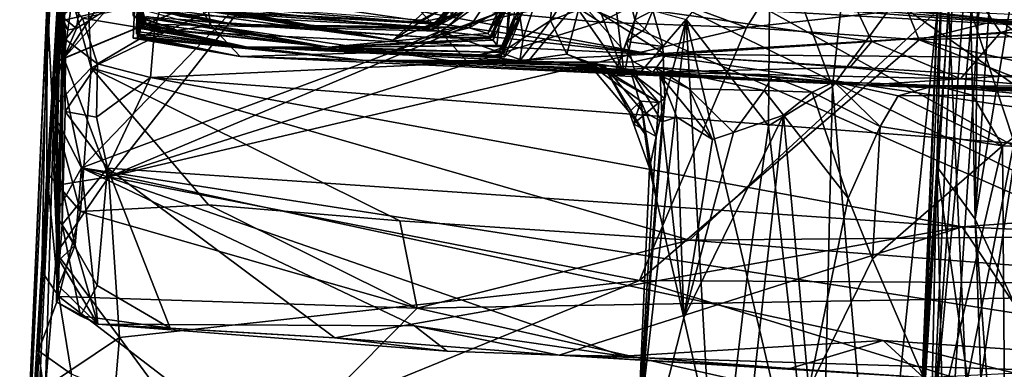
# Model space of a CAD drawing. Units: metres. Extents: x 23.68 to 27.23, y -9.49 to -2.42.
# Drawn here: x 23.68 to 24.44, y -8.97 to -8.7 of the extents above; entities that cross this region are included whole.
import ezdxf

# ---------------------------------------------------------------- set-up
doc = ezdxf.new("R2010")
doc.units = ezdxf.units.M

msp = doc.modelspace()

# ---------------------------------------------------------------- linework, layer by layer
at = {"layer": '1'}
for points in [[(23.70164, -8.68378, -1.43924), (23.68123, -9.15814, -0.32209), (23.74897, -7.73904, -0.79794)], [(23.68123, -9.15814, -0.32209), (23.70912, -8.69373, 0.41821), (23.74897, -7.73904, -0.79794)], [(23.73572, -8.73607, -1.50491), (23.72913, -8.59204, -1.50283), (25.00024, -8.12605, -1.51231)], [(23.73572, -8.73607, -1.50491), (25.00024, -8.12605, -1.51231), (24.19755, -8.86899, -1.5047)], [(24.19755, -8.86899, -1.5047), (25.00024, -8.12605, -1.51231), (24.94827, -8.86248, -1.5121)], [(24.08042, -8.17047, 17.86662), (24.11203, -8.68332, 17.87074), (24.33831, -8.71595, 17.86822)], [(24.08042, -8.17047, 17.86662), (24.33831, -8.71595, 17.86822), (24.43739, -8.70896, 17.87024)], [(25.03964, -8.53843, 17.8712), (24.08042, -8.17047, 17.86662), (24.43739, -8.70896, 17.87024)], [(23.76799, -8.71325, 17.64412), (23.77178, -8.71357, 17.7157), (23.79218, -8.2165, 17.0437)], [(23.77156, -8.713, 17.56798), (23.76799, -8.71325, 17.64412), (23.79218, -8.2165, 17.0437)], [(23.77075, -8.70821, 17.08195), (23.79218, -8.2165, 17.0437), (23.77059, -8.70983, 16.97547)], [(23.77059, -8.70983, 16.97547), (23.79218, -8.2165, 17.0437), (23.78505, -8.30481, 15.96011)], [(23.77075, -8.70821, 17.08195), (23.77163, -8.71292, 17.24288), (23.79218, -8.2165, 17.0437)], [(23.77138, -8.71281, 17.50178), (23.79218, -8.2165, 17.0437), (23.77209, -8.71168, 17.31708)], [(23.77138, -8.71281, 17.50178), (23.77156, -8.713, 17.56798), (23.79218, -8.2165, 17.0437)], [(23.77163, -8.71292, 17.24288), (23.77209, -8.71168, 17.31708), (23.79218, -8.2165, 17.0437)], [(23.77178, -8.71357, 17.7157), (23.78238, -8.49388, 17.84272), (23.79218, -8.2165, 17.0437)], [(23.77154, -8.67832, 16.53346), (23.77056, -8.70533, 16.8195), (23.78505, -8.30481, 15.96011)], [(23.78505, -8.30481, 15.96011), (23.77056, -8.70533, 16.8195), (23.77059, -8.70983, 16.97547)], [(24.05593, -8.71878, 15.8586), (24.06531, -8.5774, 15.09945), (24.07941, -8.4863, 15.2679)], [(24.05593, -8.71878, 15.8586), (24.07941, -8.4863, 15.2679), (24.08076, -8.48852, 15.46699)], [(24.05593, -8.71878, 15.8586), (24.08076, -8.48852, 15.46699), (24.07231, -8.531, 15.8878)], [(23.77178, -8.71357, 17.7157), (23.77279, -8.71157, 17.82796), (23.78238, -8.49388, 17.84272)], [(23.77279, -8.71157, 17.82796), (23.77464, -8.60525, 17.86735), (23.78238, -8.49388, 17.84272)], [(23.77464, -8.60525, 17.86735), (23.82811, -8.70356, 17.86451), (23.79279, -8.48968, 17.87005)], [(23.79279, -8.48968, 17.87005), (23.82811, -8.70356, 17.86451), (24.00474, -8.70796, 17.86911)], [(23.79279, -8.48968, 17.87005), (24.00474, -8.70796, 17.86911), (24.11203, -8.68332, 17.87074)], [(24.3885, -8.81228, 12.02146), (24.39645, -8.51665, 12.36969), (24.39618, -8.50038, 12.25923)], [(24.41073, -8.51861, 11.90674), (24.3885, -8.81228, 12.02146), (24.39618, -8.50038, 12.25923)], [(24.38528, -9.01809, 12.88071), (24.39754, -9.04957, 13.0398), (24.43261, -8.5108, 13.23415)], [(24.38528, -9.01809, 12.88071), (24.43261, -8.5108, 13.23415), (24.4214, -8.5121, 13.09483)], [(24.43261, -8.5108, 13.23415), (24.39754, -9.04957, 13.0398), (24.45827, -8.74113, 13.61035)], [(24.43261, -8.5108, 13.23415), (24.45827, -8.74113, 13.61035), (24.44873, -8.52832, 13.39422)], [(24.07176, -8.51677, 16.25439), (24.06193, -8.69745, 16.23854), (24.0649, -8.69932, 16.16578)], [(24.07176, -8.51677, 16.25439), (24.0649, -8.69932, 16.16578), (24.06917, -8.69164, 16.10329)], [(24.37437, -9.05823, 12.40222), (24.38528, -9.01809, 12.88071), (24.40785, -8.51676, 12.88995)], [(24.37437, -9.05823, 12.40222), (24.40785, -8.51676, 12.88995), (24.3984, -8.53338, 12.61094)], [(24.37452, -9.03866, 12.15673), (24.37437, -9.05823, 12.40222), (24.39579, -8.51677, 12.48712)], [(24.39579, -8.51677, 12.48712), (24.37437, -9.05823, 12.40222), (24.3984, -8.53338, 12.61094)], [(24.37452, -9.03866, 12.15673), (24.39579, -8.51677, 12.48712), (24.3885, -8.81228, 12.02146)], [(24.40785, -8.51676, 12.88995), (24.38528, -9.01809, 12.88071), (24.4214, -8.5121, 13.09483)], [(24.3885, -8.81228, 12.02146), (24.39579, -8.51677, 12.48712), (24.39645, -8.51665, 12.36969)], [(24.41804, -8.85274, 11.60086), (24.3885, -8.81228, 12.02146), (24.41073, -8.51861, 11.90674)], [(24.41804, -8.85274, 11.60086), (24.41073, -8.51861, 11.90674), (24.42168, -8.51412, 11.74245)], [(24.41804, -8.85274, 11.60086), (24.42168, -8.51412, 11.74245), (24.4398, -8.5234, 11.56841)], [(24.41804, -8.85274, 11.60086), (24.4398, -8.5234, 11.56841), (24.47245, -8.52173, 11.30159)], [(24.48254, -8.9919, 11.08386), (24.41804, -8.85274, 11.60086), (24.47245, -8.52173, 11.30159)], [(24.06472, -8.69293, 15.94639), (24.05593, -8.71878, 15.8586), (24.07231, -8.531, 15.8878)], [(25.03964, -8.53843, 17.8712), (24.43739, -8.70896, 17.87024), (24.77444, -8.72002, 17.86973)], [(24.39478, -8.63206, 16.18764), (24.49923, -8.54394, 16.11134), (24.56953, -9.16187, 16.03709)], [(24.30783, -8.75059, 16.28625), (24.25982, -8.62112, 16.39362), (24.32873, -8.55686, 16.27431)], [(24.30783, -8.75059, 16.28625), (24.32873, -8.55686, 16.27431), (24.39478, -8.63206, 16.18764)], [(23.70607, -8.77028, 0.76875), (23.70806, -8.84935, 0.93196), (23.71501, -8.57035, 0.55344)], [(23.71094, -8.73039, 0.68429), (23.70607, -8.77028, 0.76875), (23.71501, -8.57035, 0.55344)], [(23.70674, -8.81596, 1.07261), (23.71501, -8.57035, 0.55344), (23.70878, -8.80914, 0.97161)], [(23.71501, -8.57035, 0.55344), (23.70674, -8.81596, 1.07261), (23.71408, -8.67952, 1.42786)], [(23.70806, -8.84935, 0.93196), (23.70878, -8.80914, 0.97161), (23.71501, -8.57035, 0.55344)], [(23.71024, -8.7004, 0.63193), (23.71094, -8.73039, 0.68429), (23.71501, -8.57035, 0.55344)], [(23.71305, -8.67877, 0.58277), (23.71024, -8.7004, 0.63193), (23.71501, -8.57035, 0.55344)], [(24.06531, -8.5774, 15.09945), (24.04599, -8.71471, 15.29142), (24.05877, -8.68472, 15.22997)], [(24.04867, -8.71858, 15.6099), (24.04599, -8.71471, 15.29142), (24.06531, -8.5774, 15.09945)], [(24.05593, -8.71878, 15.8586), (24.04867, -8.71858, 15.6099), (24.06531, -8.5774, 15.09945)], [(23.73572, -8.73607, -1.50491), (23.71825, -8.67242, -1.5015), (23.72913, -8.59204, -1.50283)], [(24.11649, -8.65945, 16.49186), (24.12964, -8.59486, 16.48498), (24.14696, -8.74177, 16.55542)], [(24.14696, -8.74177, 16.55542), (24.12964, -8.59486, 16.48498), (24.15515, -8.69903, 16.56742)], [(24.15515, -8.69903, 16.56742), (24.12964, -8.59486, 16.48498), (24.16914, -8.65092, 16.52344)], [(23.77448, -8.70249, 17.86506), (23.77464, -8.60525, 17.86735), (23.77279, -8.71157, 17.82796)], [(23.77464, -8.60525, 17.86735), (23.77448, -8.70249, 17.86506), (23.82811, -8.70356, 17.86451)], [(24.19499, -8.69874, 16.53294), (24.25982, -8.62112, 16.39362), (24.25855, -8.78092, 16.36516)], [(24.25855, -8.78092, 16.36516), (24.25982, -8.62112, 16.39362), (24.30783, -8.75059, 16.28625)], [(24.34223, -9.14902, 16.21428), (24.30783, -8.75059, 16.28625), (24.39478, -8.63206, 16.18764)], [(24.41842, -9.14095, 16.14041), (24.34223, -9.14902, 16.21428), (24.39478, -8.63206, 16.18764)], [(24.41842, -9.14095, 16.14041), (24.39478, -8.63206, 16.18764), (24.56953, -9.16187, 16.03709)], [(24.04062, -8.66612, 13.84309), (24.00179, -8.70141, 13.62838), (24.04936, -8.63964, 13.64622)], [(24.00179, -8.70141, 13.62838), (24.04589, -8.64493, 13.55537), (24.04936, -8.63964, 13.64622)], [(24.06917, -8.71328, 16.38287), (24.06677, -8.69782, 16.32908), (24.09552, -8.63555, 16.42166)], [(24.09016, -8.69962, 16.46116), (24.06917, -8.71328, 16.38287), (24.09552, -8.63555, 16.42166)], [(24.09016, -8.69962, 16.46116), (24.09552, -8.63555, 16.42166), (24.11649, -8.65945, 16.49186)], [(24.00179, -8.70141, 13.62838), (23.96848, -8.71475, 13.64811), (24.04589, -8.64493, 13.55537)], [(24.04589, -8.64493, 13.55537), (23.96848, -8.71475, 13.64811), (24.01325, -8.6959, 13.50209)], [(23.70912, -8.69373, 0.41821), (23.7176, -8.70688, 0.47335), (23.72472, -8.65555, 0.50103)], [(23.7176, -8.70688, 0.47335), (23.71292, -8.69644, 0.49949), (23.72472, -8.65555, 0.50103)], [(24.16914, -8.65092, 16.52344), (24.16911, -8.69197, 16.56305), (24.15515, -8.69903, 16.56742)], [(23.71094, -8.73039, 0.68429), (23.71024, -8.7004, 0.63193), (23.87223, -8.66309, 0.51975)], [(23.71024, -8.7004, 0.63193), (23.71305, -8.67877, 0.58277), (23.87223, -8.66309, 0.51975)], [(23.71094, -8.73039, 0.68429), (23.87223, -8.66309, 0.51975), (23.72815, -8.81314, 0.83559)], [(23.74786, -8.69095, 0.4881), (23.71454, -8.72865, 0.46085), (23.75924, -8.66096, 0.51732)], [(23.75924, -8.66096, 0.51732), (23.71454, -8.72865, 0.46085), (23.87223, -8.66309, 0.51975)], [(23.71454, -8.72865, 0.46085), (23.74933, -8.82021, 0.40138), (23.87223, -8.66309, 0.51975)], [(23.72815, -8.81314, 0.83559), (23.87223, -8.66309, 0.51975), (24.09239, -8.67749, 0.52959)], [(23.87223, -8.66309, 0.51975), (23.74933, -8.82021, 0.40138), (24.05007, -8.69374, 0.50116)], [(24.11172, -8.6914, 16.50737), (24.09016, -8.69962, 16.46116), (24.11649, -8.65945, 16.49186)], [(24.11172, -8.6914, 16.50737), (24.11649, -8.65945, 16.49186), (24.14696, -8.74177, 16.55542)], [(23.78166, -8.66982, 1.73089), (23.79041, -8.68443, 1.66079), (24.16785, -8.72555, 1.57359)], [(23.8712, -8.67035, 1.76726), (23.78166, -8.66982, 1.73089), (24.16785, -8.72555, 1.57359)], [(23.8712, -8.67035, 1.76726), (24.16785, -8.72555, 1.57359), (24.49938, -8.70572, 1.77705)], [(24.14323, -8.67868, 1.87302), (23.8712, -8.67035, 1.76726), (24.49938, -8.70572, 1.77705)], [(23.99669, -8.70481, 13.90047), (24.00213, -8.70244, 13.85427), (24.04062, -8.66612, 13.84309)], [(24.04289, -8.66723, 13.89788), (23.99669, -8.70481, 13.90047), (24.04062, -8.66612, 13.84309)], [(24.02637, -8.69103, 14.09097), (23.99669, -8.70481, 13.90047), (24.04289, -8.66723, 13.89788)], [(24.00213, -8.70244, 13.85427), (24.00179, -8.70141, 13.62838), (24.04062, -8.66612, 13.84309)], [(24.01023, -8.70468, 14.34089), (24.03865, -8.67849, 14.19697), (24.04948, -8.66659, 14.29644)], [(24.01023, -8.70468, 14.34089), (24.04948, -8.66659, 14.29644), (24.04384, -8.68026, 14.40376)], [(24.04492, -8.71252, 15.04762), (24.04175, -8.70976, 14.92211), (24.06024, -8.66875, 14.90069)], [(24.04175, -8.70976, 14.92211), (24.05368, -8.69035, 14.75955), (24.06024, -8.66875, 14.90069)], [(24.04492, -8.71252, 15.04762), (24.06024, -8.66875, 14.90069), (24.06001, -8.67761, 15.0963)], [(23.70584, -8.76757, -1.49185), (23.70164, -8.68378, -1.43924), (23.71825, -8.67242, -1.5015)], [(23.70584, -8.76757, -1.49185), (23.71825, -8.67242, -1.5015), (23.73572, -8.73607, -1.50491)], [(23.72815, -8.81314, 0.83559), (24.09239, -8.67749, 0.52959), (24.77169, -8.9756, 1.04848)], [(23.76815, -8.69587, 15.85189), (23.7676, -8.67348, 15.68319), (23.77673, -8.70174, 15.70426)], [(23.7676, -8.67348, 15.68319), (23.774, -8.69695, 15.47666), (23.77673, -8.70174, 15.70426)], [(23.77154, -8.67832, 16.53346), (23.76878, -8.67941, 15.99744), (23.77587, -8.70235, 16.21963)], [(23.77056, -8.70533, 16.8195), (23.77154, -8.67832, 16.53346), (23.77116, -8.70446, 16.67318)], [(23.77068, -8.67865, 13.63006), (23.7727, -8.68071, 13.54219), (23.96848, -8.71475, 13.64811)], [(23.77206, -8.67963, 13.69873), (23.77068, -8.67865, 13.63006), (23.96848, -8.71475, 13.64811)], [(23.77154, -8.67832, 16.53346), (23.77874, -8.70486, 16.55892), (23.77116, -8.70446, 16.67318)], [(23.77154, -8.67832, 16.53346), (23.77587, -8.70235, 16.21963), (23.77794, -8.70298, 16.43879)], [(23.77154, -8.67832, 16.53346), (23.77794, -8.70298, 16.43879), (23.77874, -8.70486, 16.55892)], [(24.01023, -8.70468, 14.34089), (23.99847, -8.70621, 14.1765), (24.03865, -8.67849, 14.19697)], [(23.99847, -8.70621, 14.1765), (24.02637, -8.69103, 14.09097), (24.03865, -8.67849, 14.19697)], [(24.04288, -8.7136, 15.12159), (24.04492, -8.71252, 15.04762), (24.06001, -8.67761, 15.0963)], [(24.05877, -8.68472, 15.22997), (24.04288, -8.7136, 15.12159), (24.06001, -8.67761, 15.0963)], [(24.09239, -8.67749, 0.52959), (24.05007, -8.69374, 0.50116), (24.12858, -8.7008, 0.49572)], [(24.09239, -8.67749, 0.52959), (24.12858, -8.7008, 0.49572), (24.17174, -8.67896, 0.52243)], [(24.09239, -8.67749, 0.52959), (24.17174, -8.67896, 0.52243), (24.77169, -8.9756, 1.04848)], [(24.17174, -8.67896, 0.52243), (24.12858, -8.7008, 0.49572), (24.24142, -8.7049, 0.5029)], [(24.21799, -8.68095, 1.8787), (24.14323, -8.67868, 1.87302), (24.49938, -8.70572, 1.77705)], [(24.77169, -8.9756, 1.04848), (24.17174, -8.67896, 0.52243), (24.25202, -8.68839, 0.53186)], [(24.17174, -8.67896, 0.52243), (24.24142, -8.7049, 0.5029), (24.25202, -8.68839, 0.53186)], [(23.68045, -9.15793, -1.03767), (23.70164, -8.68378, -1.43924), (23.69743, -8.89315, -1.44023)], [(23.68045, -9.15793, -1.03767), (23.68123, -9.15814, -0.32209), (23.70164, -8.68378, -1.43924)], [(23.69743, -8.89315, -1.44023), (23.70164, -8.68378, -1.43924), (23.70141, -8.81691, -1.47083)], [(23.70141, -8.81691, -1.47083), (23.70164, -8.68378, -1.43924), (23.70584, -8.76757, -1.49185)], [(23.71408, -8.67952, 1.42786), (23.70674, -8.81596, 1.07261), (23.71049, -8.90435, 1.05388)], [(23.71408, -8.67952, 1.42786), (23.71049, -8.90435, 1.05388), (23.70877, -8.91667, 1.11209)], [(23.71408, -8.67952, 1.42786), (23.70877, -8.91667, 1.11209), (23.71335, -8.85701, 1.21574)], [(23.72736, -8.68392, 0.52834), (23.71292, -8.69644, 0.49949), (23.7244, -8.70568, 0.48532)], [(23.71557, -8.76972, 1.34492), (23.71408, -8.67952, 1.42786), (23.71335, -8.85701, 1.21574)], [(23.71586, -8.71428, 1.42829), (23.71408, -8.67952, 1.42786), (23.71557, -8.76972, 1.34492)], [(23.71408, -8.67952, 1.42786), (23.71586, -8.71428, 1.42829), (23.72881, -8.69781, 1.52172)], [(23.72736, -8.68392, 0.52834), (23.7244, -8.70568, 0.48532), (23.74786, -8.69095, 0.4881)], [(23.72881, -8.69781, 1.52172), (23.78445, -8.7071, 1.558), (23.79041, -8.68443, 1.66079)], [(23.77392, -8.70119, 15.94673), (23.76878, -8.67941, 15.99744), (23.76815, -8.69587, 15.85189)], [(23.77658, -8.70418, 16.02163), (23.76878, -8.67941, 15.99744), (23.77392, -8.70119, 15.94673)], [(23.76878, -8.67941, 15.99744), (23.77658, -8.70418, 16.02163), (23.77587, -8.70235, 16.21963)], [(23.77206, -8.67963, 13.69873), (23.96848, -8.71475, 13.64811), (23.78343, -8.68569, 13.7795)], [(23.96848, -8.71475, 13.64811), (23.7727, -8.68071, 13.54219), (23.77351, -8.68273, 13.4832)], [(23.96848, -8.71475, 13.64811), (23.77351, -8.68273, 13.4832), (23.77693, -8.68404, 13.45403)], [(23.96848, -8.71475, 13.64811), (23.77693, -8.68404, 13.45403), (23.98901, -8.70123, 13.44268)], [(23.98901, -8.70123, 13.44268), (23.77693, -8.68404, 13.45403), (23.9903, -8.699, 13.21049)], [(23.78343, -8.68569, 13.7795), (23.96848, -8.71475, 13.64811), (23.78702, -8.69008, 13.87511)], [(23.79041, -8.68443, 1.66079), (23.78445, -8.7071, 1.558), (24.16785, -8.72555, 1.57359)], [(23.98901, -8.70123, 13.44268), (23.9903, -8.699, 13.21049), (24.01325, -8.6868, 13.42986)], [(24.01325, -8.6959, 13.50209), (23.98901, -8.70123, 13.44268), (24.01325, -8.6868, 13.42986)], [(24.11203, -8.68332, 17.87074), (24.00474, -8.70796, 17.86911), (24.07249, -8.73179, 17.85859)], [(24.02733, -8.70521, 14.59668), (24.01023, -8.70468, 14.34089), (24.04384, -8.68026, 14.40376)], [(24.05368, -8.69035, 14.75955), (24.02733, -8.70521, 14.59668), (24.04384, -8.68026, 14.40376)], [(24.04599, -8.71471, 15.29142), (24.04288, -8.7136, 15.12159), (24.05877, -8.68472, 15.22997)], [(24.11203, -8.68332, 17.87074), (24.07249, -8.73179, 17.85859), (24.15441, -8.7316, 17.86489)], [(24.11203, -8.68332, 17.87074), (24.15441, -8.7316, 17.86489), (24.17908, -8.72608, 17.86603)], [(24.11203, -8.68332, 17.87074), (24.17908, -8.72608, 17.86603), (24.33831, -8.71595, 17.86822)], [(24.21799, -8.68095, 1.8787), (24.49938, -8.70572, 1.77705), (24.34989, -8.69064, 1.87228)], [(23.68686, -9.11897, -0.1071), (23.70912, -8.69373, 0.41821), (23.68123, -9.15814, -0.32209)], [(23.68686, -9.11897, -0.1071), (23.69287, -9.0454, 0.07484), (23.70912, -8.69373, 0.41821)], [(23.70912, -8.69373, 0.41821), (23.69287, -9.0454, 0.07484), (23.70047, -8.98249, 0.22745)], [(23.70912, -8.69373, 0.41821), (23.70047, -8.98249, 0.22745), (23.70888, -8.87917, 0.33578)], [(23.70912, -8.69373, 0.41821), (23.70888, -8.87917, 0.33578), (23.70953, -8.82676, 0.38116)], [(23.70912, -8.69373, 0.41821), (23.70953, -8.82676, 0.38116), (23.71454, -8.72865, 0.46085)], [(23.70912, -8.69373, 0.41821), (23.71454, -8.72865, 0.46085), (23.7176, -8.70688, 0.47335)], [(23.71454, -8.72865, 0.46085), (23.74786, -8.69095, 0.4881), (23.7244, -8.70568, 0.48532)], [(24.05007, -8.69374, 0.50116), (23.74933, -8.82021, 0.40138), (24.12858, -8.7008, 0.49572)], [(23.76646, -8.68782, 14.59933), (23.77043, -8.68837, 14.52862), (23.84622, -8.70278, 14.44983)], [(23.76943, -8.68994, 14.71879), (23.76646, -8.68782, 14.59933), (23.84622, -8.70278, 14.44983)], [(23.80144, -8.69864, 15.02951), (23.76943, -8.68994, 14.71879), (23.84622, -8.70278, 14.44983)], [(23.77043, -8.68837, 14.52862), (23.77483, -8.68756, 14.45975), (23.84622, -8.70278, 14.44983)], [(23.77483, -8.68756, 14.45975), (23.80419, -8.69634, 14.2597), (23.84622, -8.70278, 14.44983)], [(23.78702, -8.69008, 13.87511), (23.96848, -8.71475, 13.64811), (24.00179, -8.70141, 13.62838)], [(24.00213, -8.70244, 13.85427), (23.78702, -8.69008, 13.87511), (24.00179, -8.70141, 13.62838)], [(23.78702, -8.69008, 13.87511), (23.99669, -8.70481, 13.90047), (23.80839, -8.69507, 14.0631)], [(23.99669, -8.70481, 13.90047), (23.78702, -8.69008, 13.87511), (24.00213, -8.70244, 13.85427)], [(23.99249, -8.70538, 14.08082), (23.99669, -8.70481, 13.90047), (24.02637, -8.69103, 14.09097)], [(23.99847, -8.70621, 14.1765), (23.99249, -8.70538, 14.08082), (24.02637, -8.69103, 14.09097)], [(24.04175, -8.70976, 14.92211), (24.02733, -8.70521, 14.59668), (24.05368, -8.69035, 14.75955)], [(24.05242, -8.72675, 16.15582), (24.05222, -8.72443, 16.01089), (24.06917, -8.69164, 16.10329)], [(24.06917, -8.69164, 16.10329), (24.05222, -8.72443, 16.01089), (24.06472, -8.69293, 15.94639)], [(24.05222, -8.72443, 16.01089), (24.05593, -8.71878, 15.8586), (24.06472, -8.69293, 15.94639)], [(24.0649, -8.69932, 16.16578), (24.05242, -8.72675, 16.15582), (24.06917, -8.69164, 16.10329)], [(24.09016, -8.69962, 16.46116), (24.11172, -8.6914, 16.50737), (24.10288, -8.72557, 16.52165)], [(24.10288, -8.72557, 16.52165), (24.11172, -8.6914, 16.50737), (24.14696, -8.74177, 16.55542)], [(24.16303, -8.70624, 16.589), (24.15515, -8.69903, 16.56742), (24.16911, -8.69197, 16.56305)], [(24.16303, -8.70624, 16.589), (24.16911, -8.69197, 16.56305), (24.17681, -8.71958, 16.57682)], [(24.17681, -8.71958, 16.57682), (24.16911, -8.69197, 16.56305), (24.19499, -8.69874, 16.53294)], [(24.25202, -8.68839, 0.53186), (24.24142, -8.7049, 0.5029), (24.3653, -8.69115, 0.52687)], [(24.24142, -8.7049, 0.5029), (24.37479, -8.71454, 0.50048), (24.3653, -8.69115, 0.52687)], [(24.77169, -8.9756, 1.04848), (24.25202, -8.68839, 0.53186), (24.3653, -8.69115, 0.52687)], [(24.45165, -8.69515, 1.87592), (24.34989, -8.69064, 1.87228), (24.49938, -8.70572, 1.77705)], [(24.3653, -8.69115, 0.52687), (24.37479, -8.71454, 0.50048), (24.43716, -8.69921, 0.52863)], [(24.77169, -8.9756, 1.04848), (24.3653, -8.69115, 0.52687), (24.43716, -8.69921, 0.52863)], [(23.71292, -8.69644, 0.49949), (23.7176, -8.70688, 0.47335), (23.7244, -8.70568, 0.48532)], [(23.72881, -8.69781, 1.52172), (23.71586, -8.71428, 1.42829), (23.7405, -8.73316, 1.44444)], [(23.72881, -8.69781, 1.52172), (23.7405, -8.73316, 1.44444), (23.78445, -8.7071, 1.558)], [(23.74933, -8.82021, 0.40138), (24.24142, -8.7049, 0.5029), (24.12858, -8.7008, 0.49572)], [(23.76815, -8.69587, 15.85189), (23.77673, -8.70174, 15.70426), (23.80376, -8.70775, 15.81913)], [(23.80376, -8.70775, 15.81913), (23.77392, -8.70119, 15.94673), (23.76815, -8.69587, 15.85189)], [(23.77658, -8.70418, 16.02163), (23.77392, -8.70119, 15.94673), (23.91893, -8.72019, 15.75935)], [(23.91893, -8.72019, 15.75935), (23.77392, -8.70119, 15.94673), (23.80376, -8.70775, 15.81913)], [(23.774, -8.69695, 15.47666), (23.77838, -8.69654, 15.33575), (23.91893, -8.72019, 15.75935)], [(23.77673, -8.70174, 15.70426), (23.774, -8.69695, 15.47666), (23.80376, -8.70775, 15.81913)], [(23.80376, -8.70775, 15.81913), (23.774, -8.69695, 15.47666), (23.91893, -8.72019, 15.75935)], [(23.77838, -8.69654, 15.33575), (23.80144, -8.69864, 15.02951), (23.91893, -8.72019, 15.75935)], [(23.80144, -8.69864, 15.02951), (23.84622, -8.70278, 14.44983), (23.99759, -8.71268, 14.85425)], [(23.91893, -8.72019, 15.75935), (23.80144, -8.69864, 15.02951), (23.99759, -8.71268, 14.85425)], [(23.80419, -8.69634, 14.2597), (23.80839, -8.69507, 14.0631), (23.84622, -8.70278, 14.44983)], [(23.84622, -8.70278, 14.44983), (23.80839, -8.69507, 14.0631), (23.99669, -8.70481, 13.90047)], [(23.96848, -8.71475, 13.64811), (23.98901, -8.70123, 13.44268), (24.01325, -8.6959, 13.50209)], [(24.05224, -8.72093, 16.28568), (24.05118, -8.72281, 16.20413), (24.06193, -8.69745, 16.23854)], [(24.06193, -8.69745, 16.23854), (24.05118, -8.72281, 16.20413), (24.0649, -8.69932, 16.16578)], [(24.05118, -8.72281, 16.20413), (24.05242, -8.72675, 16.15582), (24.0649, -8.69932, 16.16578)], [(24.05224, -8.72093, 16.28568), (24.06193, -8.69745, 16.23854), (24.06677, -8.69782, 16.32908)], [(24.05485, -8.72773, 16.32433), (24.05224, -8.72093, 16.28568), (24.06677, -8.69782, 16.32908)], [(24.06917, -8.71328, 16.38287), (24.05485, -8.72773, 16.32433), (24.06677, -8.69782, 16.32908)], [(24.06653, -8.73081, 16.48697), (24.06917, -8.71328, 16.38287), (24.09016, -8.69962, 16.46116)], [(24.10288, -8.72557, 16.52165), (24.06653, -8.73081, 16.48697), (24.09016, -8.69962, 16.46116)], [(24.14883, -8.71575, 16.59966), (24.13932, -8.74198, 16.58658), (24.15515, -8.69903, 16.56742)], [(24.13932, -8.74198, 16.58658), (24.14696, -8.74177, 16.55542), (24.15515, -8.69903, 16.56742)], [(24.14883, -8.71575, 16.59966), (24.15515, -8.69903, 16.56742), (24.16303, -8.70624, 16.589)], [(24.15725, -9.02522, 16.5869), (24.17838, -8.75969, 16.58767), (24.19499, -8.69874, 16.53294)], [(24.21775, -9.10231, 16.39082), (24.15725, -9.02522, 16.5869), (24.19499, -8.69874, 16.53294)], [(24.19499, -8.69874, 16.53294), (24.17838, -8.75969, 16.58767), (24.17681, -8.71958, 16.57682)], [(24.21775, -9.10231, 16.39082), (24.19499, -8.69874, 16.53294), (24.24209, -8.89741, 16.36899)], [(24.24209, -8.89741, 16.36899), (24.19499, -8.69874, 16.53294), (24.25855, -8.78092, 16.36516)], [(24.43716, -8.69921, 0.52863), (24.37479, -8.71454, 0.50048), (24.49529, -8.71049, 0.5039)], [(24.43716, -8.69921, 0.52863), (24.49529, -8.71049, 0.5039), (24.51099, -8.69826, 0.52334)], [(24.43716, -8.69921, 0.52863), (24.51099, -8.69826, 0.52334), (24.77169, -8.9756, 1.04848)], [(23.71454, -8.72865, 0.46085), (23.7244, -8.70568, 0.48532), (23.7176, -8.70688, 0.47335)], [(23.7405, -8.73316, 1.44444), (23.78132, -8.74364, 1.45284), (23.78445, -8.7071, 1.558)], [(23.74933, -8.82021, 0.40138), (24.15899, -8.90024, 0.35534), (24.24142, -8.7049, 0.5029)], [(23.77056, -8.70533, 16.8195), (23.77116, -8.70446, 16.67318), (23.85517, -8.71984, 16.62781)], [(23.77056, -8.70533, 16.8195), (23.85517, -8.71984, 16.62781), (23.77059, -8.70983, 16.97547)], [(23.77075, -8.70821, 17.08195), (23.77059, -8.70983, 16.97547), (23.85517, -8.71984, 16.62781)], [(23.77075, -8.70821, 17.08195), (23.85517, -8.71984, 16.62781), (23.77163, -8.71292, 17.24288)], [(23.77116, -8.70446, 16.67318), (23.77874, -8.70486, 16.55892), (23.85517, -8.71984, 16.62781)], [(23.77448, -8.70249, 17.86506), (23.77279, -8.71157, 17.82796), (23.82811, -8.70356, 17.86451)], [(23.82811, -8.70356, 17.86451), (23.77279, -8.71157, 17.82796), (23.85053, -8.72727, 17.82452)], [(23.77587, -8.70235, 16.21963), (23.77658, -8.70418, 16.02163), (23.85517, -8.71984, 16.62781)], [(23.85517, -8.71984, 16.62781), (23.77794, -8.70298, 16.43879), (23.77587, -8.70235, 16.21963)], [(23.77658, -8.70418, 16.02163), (23.91893, -8.72019, 15.75935), (23.85517, -8.71984, 16.62781)], [(23.77874, -8.70486, 16.55892), (23.77794, -8.70298, 16.43879), (23.85517, -8.71984, 16.62781)], [(23.78445, -8.7071, 1.558), (23.78132, -8.74364, 1.45284), (24.16785, -8.72555, 1.57359)], [(24.00474, -8.70796, 17.86911), (23.82811, -8.70356, 17.86451), (23.9664, -8.72411, 17.86431)], [(23.82811, -8.70356, 17.86451), (23.85053, -8.72727, 17.82452), (23.9664, -8.72411, 17.86431)], [(23.99847, -8.70621, 14.1765), (23.84622, -8.70278, 14.44983), (23.99249, -8.70538, 14.08082)], [(24.01023, -8.70468, 14.34089), (23.84622, -8.70278, 14.44983), (23.99847, -8.70621, 14.1765)], [(23.84622, -8.70278, 14.44983), (23.99669, -8.70481, 13.90047), (23.99249, -8.70538, 14.08082)], [(23.99759, -8.71268, 14.85425), (23.84622, -8.70278, 14.44983), (24.01023, -8.70468, 14.34089)], [(23.9664, -8.72411, 17.86431), (24.02724, -8.7329, 17.84065), (24.00474, -8.70796, 17.86911)], [(23.99759, -8.71268, 14.85425), (24.01023, -8.70468, 14.34089), (24.02733, -8.70521, 14.59668)], [(24.04175, -8.70976, 14.92211), (23.99759, -8.71268, 14.85425), (24.02733, -8.70521, 14.59668)], [(24.00474, -8.70796, 17.86911), (24.02724, -8.7329, 17.84065), (24.07249, -8.73179, 17.85859)], [(24.14883, -8.71575, 16.59966), (24.16303, -8.70624, 16.589), (24.17681, -8.71958, 16.57682)], [(24.24142, -8.7049, 0.5029), (24.15899, -8.90024, 0.35534), (24.37479, -8.71454, 0.50048)], [(24.93032, -8.73219, 1.73484), (24.49938, -8.70572, 1.77705), (24.16785, -8.72555, 1.57359)], [(24.33831, -8.71595, 17.86822), (24.40656, -8.74451, 17.85389), (24.43739, -8.70896, 17.87024)], [(24.43739, -8.70896, 17.87024), (24.40656, -8.74451, 17.85389), (24.50793, -8.73827, 17.86631)], [(24.43739, -8.70896, 17.87024), (24.50793, -8.73827, 17.86631), (24.77444, -8.72002, 17.86973)], [(23.71586, -8.71428, 1.42829), (23.71557, -8.76972, 1.34492), (23.7405, -8.73316, 1.44444)], [(23.76799, -8.71325, 17.64412), (23.77156, -8.713, 17.56798), (23.85053, -8.72727, 17.82452)], [(23.77178, -8.71357, 17.7157), (23.76799, -8.71325, 17.64412), (23.85053, -8.72727, 17.82452)], [(23.77138, -8.71281, 17.50178), (23.77209, -8.71168, 17.31708), (23.85053, -8.72727, 17.82452)], [(23.85053, -8.72727, 17.82452), (23.77156, -8.713, 17.56798), (23.77138, -8.71281, 17.50178)], [(23.77209, -8.71168, 17.31708), (23.77163, -8.71292, 17.24288), (23.94507, -8.73015, 17.13154)], [(23.77163, -8.71292, 17.24288), (23.85517, -8.71984, 16.62781), (23.94507, -8.73015, 17.13154)], [(23.85053, -8.72727, 17.82452), (23.77279, -8.71157, 17.82796), (23.77178, -8.71357, 17.7157)], [(23.77209, -8.71168, 17.31708), (23.94507, -8.73015, 17.13154), (23.85053, -8.72727, 17.82452)], [(23.91893, -8.72019, 15.75935), (23.99759, -8.71268, 14.85425), (24.04288, -8.7136, 15.12159)], [(24.04599, -8.71471, 15.29142), (23.91893, -8.72019, 15.75935), (24.04288, -8.7136, 15.12159)], [(23.91893, -8.72019, 15.75935), (24.04599, -8.71471, 15.29142), (24.04867, -8.71858, 15.6099)], [(24.04492, -8.71252, 15.04762), (23.99759, -8.71268, 14.85425), (24.04175, -8.70976, 14.92211)], [(23.99759, -8.71268, 14.85425), (24.04492, -8.71252, 15.04762), (24.04288, -8.7136, 15.12159)], [(24.06917, -8.71328, 16.38287), (24.04665, -8.72817, 16.38456), (24.05485, -8.72773, 16.32433)], [(24.06653, -8.73081, 16.48697), (24.04665, -8.72817, 16.38456), (24.06917, -8.71328, 16.38287)], [(24.15664, -8.7431, 16.58968), (24.13932, -8.74198, 16.58658), (24.14883, -8.71575, 16.59966)], [(24.17681, -8.71958, 16.57682), (24.15664, -8.7431, 16.58968), (24.14883, -8.71575, 16.59966)], [(24.37479, -8.71454, 0.50048), (24.15899, -8.90024, 0.35534), (24.85762, -8.90416, 0.37871)], [(24.17908, -8.72608, 17.86603), (24.32127, -8.73588, 17.86327), (24.33831, -8.71595, 17.86822)], [(24.40656, -8.74451, 17.85389), (24.33831, -8.71595, 17.86822), (24.32127, -8.73588, 17.86327)], [(24.49529, -8.71049, 0.5039), (24.37479, -8.71454, 0.50048), (24.54338, -8.75155, 0.47863)], [(24.54338, -8.75155, 0.47863), (24.37479, -8.71454, 0.50048), (24.85762, -8.90416, 0.37871)], [(23.9664, -8.72411, 17.86431), (23.85053, -8.72727, 17.82452), (24.02724, -8.7329, 17.84065)], [(23.85517, -8.71984, 16.62781), (23.91893, -8.72019, 15.75935), (24.05222, -8.72443, 16.01089)], [(23.85517, -8.71984, 16.62781), (24.03194, -8.72714, 16.27126), (24.05485, -8.72773, 16.32433)], [(24.03194, -8.72714, 16.27126), (23.85517, -8.71984, 16.62781), (24.05242, -8.72675, 16.15582)], [(24.05242, -8.72675, 16.15582), (23.85517, -8.71984, 16.62781), (24.05222, -8.72443, 16.01089)], [(23.85517, -8.71984, 16.62781), (24.05485, -8.72773, 16.32433), (24.04665, -8.72817, 16.38456)], [(23.85517, -8.71984, 16.62781), (24.04665, -8.72817, 16.38456), (24.06653, -8.73081, 16.48697)], [(23.94507, -8.73015, 17.13154), (23.85517, -8.71984, 16.62781), (24.06653, -8.73081, 16.48697)], [(24.05593, -8.71878, 15.8586), (23.91893, -8.72019, 15.75935), (24.04867, -8.71858, 15.6099)], [(24.05222, -8.72443, 16.01089), (23.91893, -8.72019, 15.75935), (24.05593, -8.71878, 15.8586)], [(24.05224, -8.72093, 16.28568), (24.03194, -8.72714, 16.27126), (24.05118, -8.72281, 16.20413)], [(24.05485, -8.72773, 16.32433), (24.03194, -8.72714, 16.27126), (24.05224, -8.72093, 16.28568)], [(24.03194, -8.72714, 16.27126), (24.05242, -8.72675, 16.15582), (24.05118, -8.72281, 16.20413)], [(24.17838, -8.75969, 16.58767), (24.15664, -8.7431, 16.58968), (24.17681, -8.71958, 16.57682)], [(23.71094, -8.73039, 0.68429), (23.72815, -8.81314, 0.83559), (23.70607, -8.77028, 0.76875)], [(23.71454, -8.72865, 0.46085), (23.70953, -8.82676, 0.38116), (23.74933, -8.82021, 0.40138)], [(24.16785, -8.72555, 1.57359), (23.78132, -8.74364, 1.45284), (24.8571, -8.82559, 1.39956)], [(24.33199, -8.74941, 17.66312), (23.85053, -8.72727, 17.82452), (23.94507, -8.73015, 17.13154)], [(24.02724, -8.7329, 17.84065), (23.85053, -8.72727, 17.82452), (24.33199, -8.74941, 17.66312)], [(23.94507, -8.73015, 17.13154), (24.06653, -8.73081, 16.48697), (24.11888, -8.73237, 16.64131)], [(23.94507, -8.73015, 17.13154), (24.11888, -8.73237, 16.64131), (24.13084, -8.73389, 16.70969)], [(23.94507, -8.73015, 17.13154), (24.13084, -8.73389, 16.70969), (24.15171, -8.73734, 16.82502)], [(24.17123, -8.73573, 16.9786), (23.94507, -8.73015, 17.13154), (24.15171, -8.73734, 16.82502)], [(24.33199, -8.74941, 17.66312), (23.94507, -8.73015, 17.13154), (24.17123, -8.73573, 16.9786)], [(24.07249, -8.73179, 17.85859), (24.02724, -8.7329, 17.84065), (24.16918, -8.7396, 17.8311)], [(24.06653, -8.73081, 16.48697), (24.10288, -8.72557, 16.52165), (24.11888, -8.73237, 16.64131)], [(24.07249, -8.73179, 17.85859), (24.16918, -8.7396, 17.8311), (24.15441, -8.7316, 17.86489)], [(24.11888, -8.73237, 16.64131), (24.10288, -8.72557, 16.52165), (24.13932, -8.74198, 16.58658)], [(24.13932, -8.74198, 16.58658), (24.10288, -8.72557, 16.52165), (24.14696, -8.74177, 16.55542)], [(24.13084, -8.73389, 16.70969), (24.11888, -8.73237, 16.64131), (24.15093, -8.76995, 16.66322)], [(24.15093, -8.76995, 16.66322), (24.11888, -8.73237, 16.64131), (24.15984, -8.76172, 16.64594)], [(24.11888, -8.73237, 16.64131), (24.13932, -8.74198, 16.58658), (24.17387, -8.76285, 16.61373)], [(24.11888, -8.73237, 16.64131), (24.17387, -8.76285, 16.61373), (24.15984, -8.76172, 16.64594)], [(24.15441, -8.7316, 17.86489), (24.16918, -8.7396, 17.8311), (24.17908, -8.72608, 17.86603)], [(24.16785, -8.72555, 1.57359), (24.8571, -8.82559, 1.39956), (24.94932, -8.77501, 1.54068)], [(24.93032, -8.73219, 1.73484), (24.16785, -8.72555, 1.57359), (24.94932, -8.77501, 1.54068)], [(24.17908, -8.72608, 17.86603), (24.16918, -8.7396, 17.8311), (24.32127, -8.73588, 17.86327)], [(23.72751, -8.84705, -1.4943), (23.70584, -8.76757, -1.49185), (23.73572, -8.73607, -1.50491)], [(23.7405, -8.73316, 1.44444), (23.71557, -8.76972, 1.34492), (23.73962, -8.77411, 1.36795)], [(23.72751, -8.84705, -1.4943), (23.73572, -8.73607, -1.50491), (23.82625, -8.84171, -1.50249)], [(23.82625, -8.84171, -1.50249), (23.73572, -8.73607, -1.50491), (23.97375, -8.85417, -1.50391)], [(23.97375, -8.85417, -1.50391), (23.73572, -8.73607, -1.50491), (24.19755, -8.86899, -1.5047)], [(23.7405, -8.73316, 1.44444), (23.73962, -8.77411, 1.36795), (23.78132, -8.74364, 1.45284)], [(24.02724, -8.7329, 17.84065), (24.33199, -8.74941, 17.66312), (24.16918, -8.7396, 17.8311)], [(24.13084, -8.73389, 16.70969), (24.15093, -8.76995, 16.66322), (24.16301, -8.78714, 16.69843)], [(24.15171, -8.73734, 16.82502), (24.13084, -8.73389, 16.70969), (24.16109, -8.76957, 16.75173)], [(24.13084, -8.73389, 16.70969), (24.16301, -8.78714, 16.69843), (24.16109, -8.76957, 16.75173)], [(24.17123, -8.73573, 16.9786), (24.15171, -8.73734, 16.82502), (24.1747, -8.74202, 16.86075)], [(24.15171, -8.73734, 16.82502), (24.16109, -8.76957, 16.75173), (24.17624, -8.77771, 16.82729)], [(24.1747, -8.74202, 16.86075), (24.15171, -8.73734, 16.82502), (24.17624, -8.77771, 16.82729)], [(24.32127, -8.73588, 17.86327), (24.16918, -8.7396, 17.8311), (24.40656, -8.74451, 17.85389)], [(24.16918, -8.7396, 17.8311), (24.33199, -8.74941, 17.66312), (24.40656, -8.74451, 17.85389)], [(24.17123, -8.73573, 16.9786), (24.1747, -8.74202, 16.86075), (24.19715, -8.75236, 16.95747)], [(24.17123, -8.73573, 16.9786), (24.19715, -8.75236, 16.95747), (24.25509, -8.75367, 17.09105)], [(24.33199, -8.74941, 17.66312), (24.17123, -8.73573, 16.9786), (24.26126, -8.74288, 17.15985)], [(24.26126, -8.74288, 17.15985), (24.17123, -8.73573, 16.9786), (24.25509, -8.75367, 17.09105)], [(24.50793, -8.73827, 17.86631), (24.40656, -8.74451, 17.85389), (24.46647, -8.75033, 17.84933)], [(23.78132, -8.74364, 1.45284), (23.73962, -8.77411, 1.36795), (23.74822, -8.8135, 1.30686)], [(23.78132, -8.74364, 1.45284), (23.74822, -8.8135, 1.30686), (24.40795, -8.85877, 1.29904)], [(23.78132, -8.74364, 1.45284), (24.40795, -8.85877, 1.29904), (24.8571, -8.82559, 1.39956)], [(24.13932, -8.74198, 16.58658), (24.15664, -8.7431, 16.58968), (24.17387, -8.76285, 16.61373)], [(24.17387, -8.76285, 16.61373), (24.15664, -8.7431, 16.58968), (24.17838, -8.75969, 16.58767)], [(24.1747, -8.74202, 16.86075), (24.17624, -8.77771, 16.82729), (24.1876, -8.7742, 16.88471)], [(24.1876, -8.7742, 16.88471), (24.21533, -8.79154, 16.97993), (24.1747, -8.74202, 16.86075)], [(24.19715, -8.75236, 16.95747), (24.1747, -8.74202, 16.86075), (24.21533, -8.79154, 16.97993)], [(24.26126, -8.74288, 17.15985), (24.25509, -8.75367, 17.09105), (24.29205, -8.75503, 17.1569)], [(24.33199, -8.74941, 17.66312), (24.26126, -8.74288, 17.15985), (24.30921, -8.74695, 17.2136)], [(24.30921, -8.74695, 17.2136), (24.26126, -8.74288, 17.15985), (24.29205, -8.75503, 17.1569)], [(24.30921, -8.74695, 17.2136), (24.29205, -8.75503, 17.1569), (24.34465, -8.78134, 17.21944)], [(24.38747, -8.74988, 17.33099), (24.33199, -8.74941, 17.66312), (24.30921, -8.74695, 17.2136)], [(24.38747, -8.74988, 17.33099), (24.30921, -8.74695, 17.2136), (24.35861, -8.75764, 17.23857)], [(24.30921, -8.74695, 17.2136), (24.34465, -8.78134, 17.21944), (24.35861, -8.75764, 17.23857)], [(24.40656, -8.74451, 17.85389), (24.33199, -8.74941, 17.66312), (24.46647, -8.75033, 17.84933)], [(24.45827, -8.74113, 13.61035), (24.39754, -9.04957, 13.0398), (24.41239, -9.04191, 13.25804)], [(24.41239, -9.04191, 13.25804), (24.46993, -9.02394, 13.79303), (24.45827, -8.74113, 13.61035)], [(24.19715, -8.75236, 16.95747), (24.21533, -8.79154, 16.97993), (24.23134, -8.78597, 17.01231)], [(24.25509, -8.75367, 17.09105), (24.19715, -8.75236, 16.95747), (24.23134, -8.78597, 17.01231)], [(24.25509, -8.75367, 17.09105), (24.23134, -8.78597, 17.01231), (24.2699, -8.77254, 17.10473)], [(24.29205, -8.75503, 17.1569), (24.25509, -8.75367, 17.09105), (24.2699, -8.77254, 17.10473)], [(24.29891, -9.13967, 16.27045), (24.25855, -8.78092, 16.36516), (24.30783, -8.75059, 16.28625)], [(24.2699, -8.77254, 17.10473), (24.31987, -8.83654, 17.17849), (24.29205, -8.75503, 17.1569)], [(24.29205, -8.75503, 17.1569), (24.31987, -8.83654, 17.17849), (24.34465, -8.78134, 17.21944)], [(24.29891, -9.13967, 16.27045), (24.30783, -8.75059, 16.28625), (24.34223, -9.14902, 16.21428)], [(24.33199, -8.74941, 17.66312), (24.38747, -8.74988, 17.33099), (24.66461, -8.76248, 17.82776)], [(24.46647, -8.75033, 17.84933), (24.33199, -8.74941, 17.66312), (24.55103, -8.75339, 17.84393)], [(24.55103, -8.75339, 17.84393), (24.33199, -8.74941, 17.66312), (24.66461, -8.76248, 17.82776)], [(24.38747, -8.74988, 17.33099), (24.35861, -8.75764, 17.23857), (24.4159, -8.75723, 17.31421)], [(24.38747, -8.74988, 17.33099), (24.58431, -8.76132, 17.46702), (24.66461, -8.76248, 17.82776)], [(24.38747, -8.74988, 17.33099), (24.4159, -8.75723, 17.31421), (24.48806, -8.75987, 17.35111)], [(24.58431, -8.76132, 17.46702), (24.38747, -8.74988, 17.33099), (24.48806, -8.75987, 17.35111)], [(24.15093, -8.76995, 16.66322), (24.15984, -8.76172, 16.64594), (24.16666, -8.81358, 16.6607)], [(24.15984, -8.76172, 16.64594), (24.15431, -8.77941, 16.61519), (24.17163, -8.78915, 16.62777)], [(24.15431, -8.77941, 16.61519), (24.15984, -8.76172, 16.64594), (24.17387, -8.76285, 16.61373)], [(24.15725, -9.02522, 16.5869), (24.17163, -8.78915, 16.62777), (24.17838, -8.75969, 16.58767)], [(24.16666, -8.81358, 16.6607), (24.15984, -8.76172, 16.64594), (24.17163, -8.78915, 16.62777)], [(24.17163, -8.78915, 16.62777), (24.17387, -8.76285, 16.61373), (24.17838, -8.75969, 16.58767)], [(24.35861, -8.75764, 17.23857), (24.34465, -8.78134, 17.21944), (24.43898, -8.79624, 17.31295)], [(24.35861, -8.75764, 17.23857), (24.43898, -8.79624, 17.31295), (24.4159, -8.75723, 17.31421)], [(24.4159, -8.75723, 17.31421), (24.43898, -8.79624, 17.31295), (24.48806, -8.75987, 17.35111)], [(24.48806, -8.75987, 17.35111), (24.43898, -8.79624, 17.31295), (24.53457, -8.80008, 17.37708)], [(23.70141, -8.81691, -1.47083), (23.70584, -8.76757, -1.49185), (23.72751, -8.84705, -1.4943)], [(23.70806, -8.84935, 0.93196), (23.70607, -8.77028, 0.76875), (23.72815, -8.81314, 0.83559)], [(23.71557, -8.76972, 1.34492), (23.71335, -8.85701, 1.21574), (23.74822, -8.8135, 1.30686)], [(23.73962, -8.77411, 1.36795), (23.71557, -8.76972, 1.34492), (23.74822, -8.8135, 1.30686)], [(24.16301, -8.78714, 16.69843), (24.15093, -8.76995, 16.66322), (24.16666, -8.81358, 16.6607)], [(24.17387, -8.76285, 16.61373), (24.17163, -8.78915, 16.62777), (24.15431, -8.77941, 16.61519)], [(24.16109, -8.76957, 16.75173), (24.16301, -8.78714, 16.69843), (24.17139, -8.83555, 16.79624)], [(24.16109, -8.76957, 16.75173), (24.17139, -8.83555, 16.79624), (24.17624, -8.77771, 16.82729)], [(24.17624, -8.77771, 16.82729), (24.17139, -8.83555, 16.79624), (24.19321, -8.92888, 16.93627)], [(24.1876, -8.7742, 16.88471), (24.17624, -8.77771, 16.82729), (24.19321, -8.92888, 16.93627)], [(24.1876, -8.7742, 16.88471), (24.19321, -8.92888, 16.93627), (24.21533, -8.79154, 16.97993)], [(24.19321, -8.92888, 16.93627), (24.23301, -9.10499, 17.05171), (24.2699, -8.77254, 17.10473)], [(24.23134, -8.78597, 17.01231), (24.19321, -8.92888, 16.93627), (24.2699, -8.77254, 17.10473)], [(24.2699, -8.77254, 17.10473), (24.23301, -9.10499, 17.05171), (24.28946, -8.98407, 17.14322)], [(24.2699, -8.77254, 17.10473), (24.28946, -8.98407, 17.14322), (24.31987, -8.83654, 17.17849)], [(24.24209, -8.89741, 16.36899), (24.25855, -8.78092, 16.36516), (24.29891, -9.13967, 16.27045)], [(24.34465, -8.78134, 17.21944), (24.31987, -8.83654, 17.17849), (24.33866, -8.88345, 17.2169)], [(24.34465, -8.78134, 17.21944), (24.33866, -8.88345, 17.2169), (24.43898, -8.79624, 17.31295)], [(24.15725, -9.02522, 16.5869), (24.16666, -8.81358, 16.6607), (24.17163, -8.78915, 16.62777)], [(24.16666, -8.81358, 16.6607), (24.17139, -8.83555, 16.79624), (24.16301, -8.78714, 16.69843)], [(24.21533, -8.79154, 16.97993), (24.19321, -8.92888, 16.93627), (24.23134, -8.78597, 17.01231)], [(24.43898, -8.79624, 17.31295), (24.33866, -8.88345, 17.2169), (24.39065, -9.00414, 17.2757)], [(24.39065, -9.00414, 17.2757), (24.4418, -9.16255, 17.32589), (24.43898, -8.79624, 17.31295)], [(24.43898, -8.79624, 17.31295), (24.4418, -9.16255, 17.32589), (24.53457, -8.80008, 17.37708)], [(23.70674, -8.81596, 1.07261), (23.70878, -8.80914, 0.97161), (23.71049, -8.90435, 1.05388)], [(23.70878, -8.80914, 0.97161), (23.70806, -8.84935, 0.93196), (23.72338, -8.87282, 0.95683)], [(23.70806, -8.84935, 0.93196), (23.72815, -8.81314, 0.83559), (23.72338, -8.87282, 0.95683)], [(23.70878, -8.80914, 0.97161), (23.72338, -8.87282, 0.95683), (23.71049, -8.90435, 1.05388)], [(23.71335, -8.85701, 1.21574), (23.74034, -8.90415, 1.18299), (23.74822, -8.8135, 1.30686)], [(23.74068, -8.93387, 1.07862), (23.72338, -8.87282, 0.95683), (23.72815, -8.81314, 0.83559)], [(23.9852, -8.93517, 1.05262), (23.72815, -8.81314, 0.83559), (24.14631, -8.95855, 1.08141)], [(24.14631, -8.95855, 1.08141), (23.72815, -8.81314, 0.83559), (24.34687, -8.94649, 1.03355)], [(23.74068, -8.93387, 1.07862), (23.72815, -8.81314, 0.83559), (23.9852, -8.93517, 1.05262)], [(24.34687, -8.94649, 1.03355), (23.72815, -8.81314, 0.83559), (24.77169, -8.9756, 1.04848)], [(23.74034, -8.90415, 1.18299), (23.79652, -8.93686, 1.14193), (23.74822, -8.8135, 1.30686)], [(23.74822, -8.8135, 1.30686), (23.79652, -8.93686, 1.14193), (23.92369, -8.94447, 1.14171)], [(24.40795, -8.85877, 1.29904), (23.74822, -8.8135, 1.30686), (23.92369, -8.94447, 1.14171)], [(24.16666, -8.81358, 16.6607), (24.15725, -9.02522, 16.5869), (24.17139, -8.83555, 16.79624)], [(24.38347, -9.04088, 11.97979), (24.37452, -9.03866, 12.15673), (24.3885, -8.81228, 12.02146)], [(24.39378, -9.04533, 11.82368), (24.38347, -9.04088, 11.97979), (24.3885, -8.81228, 12.02146)], [(24.39378, -9.04533, 11.82368), (24.3885, -8.81228, 12.02146), (24.42565, -9.06958, 11.47787)], [(24.42565, -9.06958, 11.47787), (24.3885, -8.81228, 12.02146), (24.41804, -8.85274, 11.60086)], [(23.69743, -8.89315, -1.44023), (23.70141, -8.81691, -1.47083), (23.71075, -8.91241, -1.4517)], [(23.71075, -8.91241, -1.4517), (23.70141, -8.81691, -1.47083), (23.72751, -8.84705, -1.4943)], [(23.70953, -8.82676, 0.38116), (23.70888, -8.87917, 0.33578), (23.74933, -8.82021, 0.40138)], [(23.70888, -8.87917, 0.33578), (23.75743, -8.94409, 0.29364), (23.74933, -8.82021, 0.40138)], [(23.74933, -8.82021, 0.40138), (23.75743, -8.94409, 0.29364), (24.15899, -8.90024, 0.35534)], [(24.8571, -8.82559, 1.39956), (24.40795, -8.85877, 1.29904), (24.86976, -8.88014, 1.29873)], [(24.15552, -9.07728, 16.79969), (24.17139, -8.83555, 16.79624), (24.15725, -9.02522, 16.5869)], [(24.17139, -8.83555, 16.79624), (24.15552, -9.07728, 16.79969), (24.19321, -8.92888, 16.93627)], [(24.31987, -8.83654, 17.17849), (24.28946, -8.98407, 17.14322), (24.33866, -8.88345, 17.2169)], [(23.72751, -8.84705, -1.4943), (23.82625, -8.84171, -1.50249), (23.98713, -8.92158, -1.46706)], [(23.98713, -8.92158, -1.46706), (23.82625, -8.84171, -1.50249), (23.97375, -8.85417, -1.50391)], [(23.98713, -8.92158, -1.46706), (23.71075, -8.91241, -1.4517), (23.72751, -8.84705, -1.4943)], [(24.42565, -9.06958, 11.47787), (24.41804, -8.85274, 11.60086), (24.43429, -9.07439, 11.43417)], [(24.43429, -9.07439, 11.43417), (24.41804, -8.85274, 11.60086), (24.48254, -8.9919, 11.08386)], [(23.71335, -8.85701, 1.21574), (23.70877, -8.91667, 1.11209), (23.72737, -8.92749, 1.12995)], [(23.71335, -8.85701, 1.21574), (23.72737, -8.92749, 1.12995), (23.74034, -8.90415, 1.18299)], [(23.92369, -8.94447, 1.14171), (24.09686, -8.9577, 1.13368), (24.40795, -8.85877, 1.29904)], [(23.98713, -8.92158, -1.46706), (23.97375, -8.85417, -1.50391), (24.19755, -8.86899, -1.5047)], [(24.40795, -8.85877, 1.29904), (24.09686, -8.9577, 1.13368), (24.48289, -8.96977, 1.15119)], [(24.40795, -8.85877, 1.29904), (24.48289, -8.96977, 1.15119), (24.86976, -8.88014, 1.29873)], [(23.98713, -8.92158, -1.46706), (24.19755, -8.86899, -1.5047), (24.71711, -8.90911, -1.49976)], [(24.71711, -8.90911, -1.49976), (24.19755, -8.86899, -1.5047), (24.94827, -8.86248, -1.5121)], [(23.711, -8.88433, 0.99727), (23.71049, -8.90435, 1.05388), (23.72338, -8.87282, 0.95683)], [(23.711, -8.88433, 0.99727), (23.72338, -8.87282, 0.95683), (23.74068, -8.93387, 1.07862)], [(23.70888, -8.87917, 0.33578), (23.70047, -8.98249, 0.22745), (23.75743, -8.94409, 0.29364)], [(23.71049, -8.90435, 1.05388), (23.711, -8.88433, 0.99727), (23.74068, -8.93387, 1.07862)], [(24.33866, -8.88345, 17.2169), (24.28946, -8.98407, 17.14322), (24.39065, -9.00414, 17.2757)], [(23.695, -8.95434, -1.39953), (23.68045, -9.15793, -1.03767), (23.69743, -8.89315, -1.44023)], [(23.695, -8.95434, -1.39953), (23.69743, -8.89315, -1.44023), (23.71075, -8.91241, -1.4517)], [(24.21775, -9.10231, 16.39082), (24.24209, -8.89741, 16.36899), (24.29891, -9.13967, 16.27045)], [(23.70877, -8.91667, 1.11209), (23.71049, -8.90435, 1.05388), (23.74068, -8.93387, 1.07862)], [(23.74034, -8.90415, 1.18299), (23.72737, -8.92749, 1.12995), (23.79652, -8.93686, 1.14193)], [(24.15899, -8.90024, 0.35534), (23.75743, -8.94409, 0.29364), (23.82515, -9.03639, 0.1996)], [(24.15899, -8.90024, 0.35534), (23.82515, -9.03639, 0.1996), (24.51538, -9.01014, 0.27219)], [(24.15899, -8.90024, 0.35534), (24.51538, -9.01014, 0.27219), (24.85762, -8.90416, 0.37871)], [(23.72052, -8.97252, -1.40142), (23.695, -8.95434, -1.39953), (23.71075, -8.91241, -1.4517)], [(23.72052, -8.97252, -1.40142), (23.71075, -8.91241, -1.4517), (23.87297, -9.03704, -1.3552)], [(23.87297, -9.03704, -1.3552), (23.71075, -8.91241, -1.4517), (23.98713, -8.92158, -1.46706)], [(24.45211, -9.0258, -1.39884), (23.98713, -8.92158, -1.46706), (24.71711, -8.90911, -1.49976)], [(23.70877, -8.91667, 1.11209), (23.74068, -8.93387, 1.07862), (23.72737, -8.92749, 1.12995)], [(23.87297, -9.03704, -1.3552), (23.98713, -8.92158, -1.46706), (24.45211, -9.0258, -1.39884)], [(23.72737, -8.92749, 1.12995), (23.74068, -8.93387, 1.07862), (23.79652, -8.93686, 1.14193)], [(24.15552, -9.07728, 16.79969), (24.23301, -9.10499, 17.05171), (24.19321, -8.92888, 16.93627)], [(23.79652, -8.93686, 1.14193), (23.74068, -8.93387, 1.07862), (23.92369, -8.94447, 1.14171)], [(23.92369, -8.94447, 1.14171), (23.74068, -8.93387, 1.07862), (24.01046, -8.95457, 1.11105)], [(24.01046, -8.95457, 1.11105), (23.74068, -8.93387, 1.07862), (23.9852, -8.93517, 1.05262)], [(24.09686, -8.9577, 1.13368), (23.9852, -8.93517, 1.05262), (24.14631, -8.95855, 1.08141)], [(23.9852, -8.93517, 1.05262), (24.09686, -8.9577, 1.13368), (24.01046, -8.95457, 1.11105)], [(23.70047, -8.98249, 0.22745), (23.74573, -9.08384, 0.12769), (23.75743, -8.94409, 0.29364)], [(23.75743, -8.94409, 0.29364), (23.74573, -9.08384, 0.12769), (23.82515, -9.03639, 0.1996)], [(23.92369, -8.94447, 1.14171), (24.01046, -8.95457, 1.11105), (24.09686, -8.9577, 1.13368)], [(24.27491, -8.96813, 1.09133), (24.14631, -8.95855, 1.08141), (24.34687, -8.94649, 1.03355)], [(24.27491, -8.96813, 1.09133), (24.34687, -8.94649, 1.03355), (24.37804, -8.9749, 1.11735)], [(24.50029, -8.98445, 1.1047), (24.37804, -8.9749, 1.11735), (24.34687, -8.94649, 1.03355)], [(24.34687, -8.94649, 1.03355), (24.77169, -8.9756, 1.04848), (24.50029, -8.98445, 1.1047)], [(23.69062, -9.02471, -1.32692), (23.68045, -9.15793, -1.03767), (23.695, -8.95434, -1.39953)], [(23.69062, -9.02471, -1.32692), (23.695, -8.95434, -1.39953), (23.70675, -9.0435, -1.32911)], [(23.70675, -9.0435, -1.32911), (23.695, -8.95434, -1.39953), (23.72052, -8.97252, -1.40142)], [(24.09686, -8.9577, 1.13368), (24.14631, -8.95855, 1.08141), (24.27491, -8.96813, 1.09133)], [(24.09686, -8.9577, 1.13368), (24.27491, -8.96813, 1.09133), (24.37804, -8.9749, 1.11735)], [(24.09686, -8.9577, 1.13368), (24.37804, -8.9749, 1.11735), (24.48289, -8.96977, 1.15119)]]:
    msp.add_3dface(points, dxfattribs=at)

doc.saveas('drawing.dxf')
